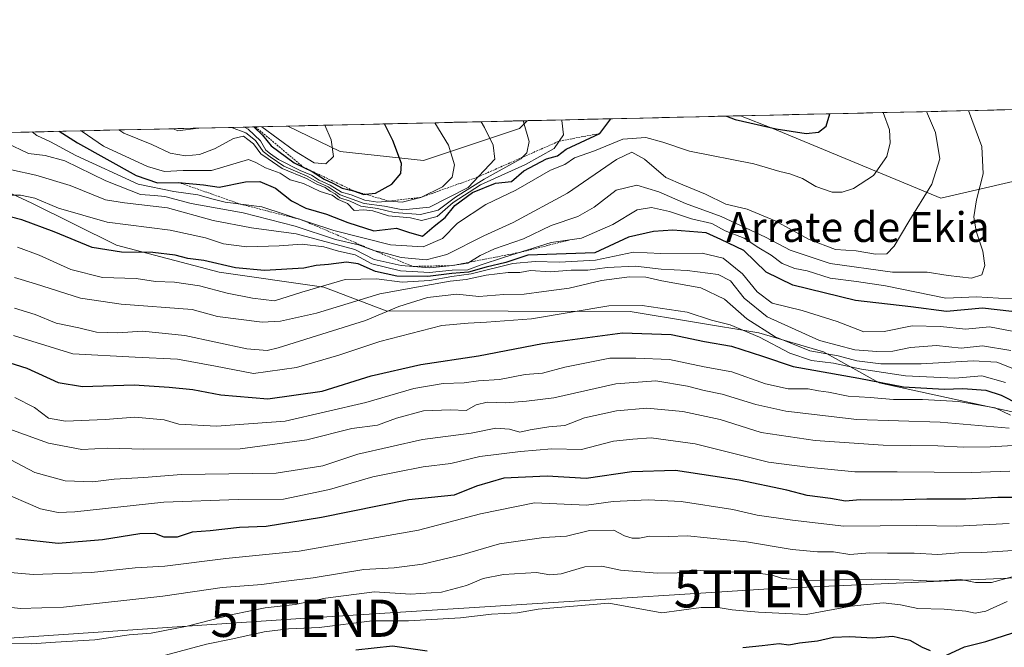
# Model space of a CAD drawing. Units: metres. Extents: x 654997 to 658457, y 4739429 to 4741820.
# Drawn here: x 656829 to 657093, y 4741646 to 4741814 of the extents above; entities that cross this region are included whole.
import ezdxf
from ezdxf.enums import TextEntityAlignment as Align

# ---------------------------------------------------------------- set-up
doc = ezdxf.new("R2010")
doc.units = ezdxf.units.M
doc.header["$MEASUREMENT"] = 0
doc.linetypes.add('TRAZOS', pattern=[0.75, 0.5, -0.25])
doc.layers.get('0').update_dxf_attribs({"lineweight": 5})
for name, color, linetype, lineweight in [('Arbolado forestal CxS', 92, 'Continuous', 0), ('Curva de nivel maestra', 36, 'Continuous', 30), ('Curva de nivel normal', 36, 'Continuous', 0), ('Entidad de ámbito territorial CxS', 92, 'Continuous', 0), ('Escarpado lineal', 39, 'TRAZOS', 0), ('Municipio CxS', 142, 'Continuous', 0), ('Roquedo CxS', 135, 'Continuous', 0), ('Tendido', 6, 'Continuous', 0), ('Texto cartográfico', 19, 'Continuous', 0), ('Torre de tendido puntual', 7, 'Continuous', 0)]:
    doc.layers.add(name, color=color, linetype=linetype, lineweight=lineweight)
doc.styles.add('Arial', font='txt', dxfattribs={"height": 0.2})

# ---------------------------------------------------------------- blocks, each defined once
blk = doc.blocks.new('*U150')
at = {"layer": 'Arbolado forestal CxS', "color": 92, "linetype": 'Continuous', "lineweight": 0}
for points in [[(657075.97, 4741766.09, 762.39), (657030.82, 4741784.78, 773.22), (657022.15, 4741788.23, 773.9), (657301.71, 4741794.59, 680.46), (657301.82, 4741791.47, 678.96), (657262.53, 4741789.44, 690.4), (657217.05, 4741782.06, 698.07), (657156.1, 4741781.1, 726.76), (657104.95, 4741772.87, 750.53), (657075.97, 4741766.09, 762.39)], [(656937.11, 4741776.26, 797.19), (656914.79, 4741778.62, 803.63), (656900.76, 4741785.46, 806.17), (656964.96, 4741786.92, 783.77), (656962.84, 4741784.83, 785.06), (656937.11, 4741776.26, 797.19)]]:
    blk.add_polyline3d(points, close=True, dxfattribs=at)
blk = doc.blocks.new('*U175')
at = {"layer": 'Arbolado forestal CxS', "color": 92, "linetype": 'Continuous', "lineweight": 0}
for points in [[(657022.15, 4741788.23, 773.9), (657030.82, 4741784.78, 773.22), (657075.97, 4741766.09, 762.39), (657104.95, 4741772.87, 750.53), (657156.1, 4741781.1, 726.76), (657217.05, 4741782.06, 698.07), (657262.53, 4741789.44, 690.4), (657301.82, 4741791.47, 678.96)], [(656900.76, 4741785.46, 806.17), (656914.79, 4741778.62, 803.63), (656937.11, 4741776.26, 797.19), (656962.84, 4741784.83, 785.06), (656964.96, 4741786.92, 783.77)]]:
    blk.add_polyline3d(points, dxfattribs=at)
blk = doc.blocks.new('*U184')
at = {"layer": 'Roquedo CxS', "color": 135, "linetype": 'Continuous', "lineweight": 0}
for points in [[(657022.15, 4741788.23, 773.9), (657030.82, 4741784.78, 773.22), (657075.97, 4741766.09, 762.39), (657104.95, 4741772.87, 750.53), (657156.1, 4741781.1, 726.76), (657217.05, 4741782.06, 698.07), (657262.53, 4741789.44, 690.4), (657301.82, 4741791.47, 678.96)], [(656900.76, 4741785.46, 806.17), (656914.79, 4741778.62, 803.63), (656937.11, 4741776.26, 797.19), (656962.84, 4741784.83, 785.06), (656964.96, 4741786.92, 783.77)]]:
    blk.add_polyline3d(points, dxfattribs=at)
blk = doc.blocks.new('*U190')
at = {"layer": 'Curva de nivel normal', "color": 36, "linetype": 'Continuous', "lineweight": 0}
blk.add_polyline3d([(656845.31, 4741784.2, 780), (656845.52, 4741783.98, 780), (656851.26, 4741780.06, 780), (656863.06, 4741774.66, 780), (656867.63, 4741773.29, 780), (656872.6, 4741773.53, 780), (656880.22, 4741773.52, 780), (656890.21, 4741776.51, 780), (656892.1, 4741775.68, 780), (656894.75, 4741774.29, 780), (656898.69, 4741772.8, 780), (656901.37, 4741771.02, 780), (656904.92, 4741770.09, 780), (656909.38, 4741767.95, 780), (656912.62, 4741766.9, 780), (656914.22, 4741765.79, 780), (656916.76, 4741764.65, 780), (656918.56, 4741762.79, 780), (656921.08, 4741762.95, 780), (656923.53, 4741762.69, 780), (656927.72, 4741761.37, 780), (656933.66, 4741760.81, 780), (656936.62, 4741760.17, 780), (656940.81, 4741761.18, 780), (656945.05, 4741764.98, 780), (656952.42, 4741769.7, 780), (656964.45, 4741775.18, 780), (656972.19, 4741779.46, 780), (656974.68, 4741783.1, 780), (656974.23, 4741786.99, 780), (656974.18, 4741787.13, 780)], dxfattribs=at)
blk = doc.blocks.new('*U193')
at = {"layer": 'Curva de nivel normal', "color": 36, "linetype": 'Continuous', "lineweight": 0}
blk.add_polyline3d([(656827.42, 4741736.62, 735), (656832.96, 4741734.93, 735), (656838.58, 4741732.58, 735), (656844.63, 4741731.28, 735), (656849.42, 4741730.2, 735), (656855.09, 4741729.98, 735), (656861.76, 4741730.39, 735), (656873.09, 4741729.26, 735), (656889.76, 4741725.69, 735), (656895.19, 4741725.2, 735), (656898.09, 4741725.95, 735), (656912.7, 4741730.52, 735), (656921.55, 4741733.26, 735), (656930.49, 4741737.06, 735), (656938.18, 4741739.49, 735), (656946.1, 4741740.33, 735), (656951.93, 4741739.76, 735), (656958.65, 4741740.31, 735), (656964.12, 4741740.32, 735), (656969.37, 4741741.05, 735), (656976.18, 4741741.99, 735), (656984.86, 4741744.03, 735), (656992.42, 4741745.04, 735), (656996.76, 4741744.9, 735), (657001.09, 4741743.98, 735), (657011.52, 4741742.1, 735), (657017.91, 4741739.01, 735), (657023.88, 4741733.75, 735), (657031.51, 4741728.93, 735), (657040.76, 4741725.12, 735), (657048.42, 4741723.77, 735), (657053.42, 4741722.5, 735), (657059.82, 4741721.7, 735), (657070.64, 4741721.64, 735), (657084.62, 4741722.51, 735), (657090.91, 4741722.13, 735), (657096.17, 4741720.03, 735)], dxfattribs=at)
blk = doc.blocks.new('*U194')
at = {"layer": 'Curva de nivel normal', "color": 36, "linetype": 'Continuous', "lineweight": 0}
blk.add_polyline3d([(656823.09, 4741687.6, 705), (656834.39, 4741682.71, 705), (656839.13, 4741681.72, 705), (656843.56, 4741681.98, 705), (656867.46, 4741684.51, 705), (656887.42, 4741685.22, 705), (656899.55, 4741685.34, 705), (656911.93, 4741687.95, 705), (656923.55, 4741691.34, 705), (656929.76, 4741692.6, 705), (656937.02, 4741694.04, 705), (656944.49, 4741694.95, 705), (656952.2, 4741696.81, 705), (656963.19, 4741698.09, 705), (656971.53, 4741698.89, 705), (656979.49, 4741698.68, 705), (656988.14, 4741700.92, 705), (656993.3, 4741701.48, 705), (656998.2, 4741701.82, 705), (657009.98, 4741700.23, 705), (657029.7, 4741695.28, 705), (657040.2, 4741693.93, 705), (657052.82, 4741692.7, 705), (657064.22, 4741692.67, 705), (657084.08, 4741692.52, 705), (657094.41, 4741692.85, 705)], dxfattribs=at)
blk = doc.blocks.new('*U198')
at = {"layer": 'Curva de nivel normal', "color": 36, "linetype": 'Continuous', "lineweight": 0}
blk.add_polyline3d([(657097.68, 4741739.23, 755), (657091.43, 4741739.28, 755), (657085.47, 4741739.63, 755), (657077.27, 4741739.32, 755), (657061.09, 4741742.62, 755), (657053.3, 4741743.8, 755), (657046.26, 4741744.65, 755), (657040.04, 4741746.6, 755), (657036.78, 4741747.27, 755), (657033.34, 4741748.62, 755), (657030.41, 4741750.82, 755), (657027.1, 4741752.82, 755), (657023.19, 4741755.35, 755), (657018.05, 4741757.39, 755), (657014.47, 4741759.36, 755), (657009.06, 4741760.62, 755), (657003.1, 4741762.55, 755), (656998.28, 4741763.64, 755), (656994.44, 4741763.02, 755), (656987.94, 4741759.06, 755), (656979.48, 4741755.37, 755), (656971.34, 4741754.2, 755), (656958.9, 4741750.33, 755), (656952.36, 4741748.1, 755), (656948.98, 4741746.91, 755), (656944.81, 4741746.78, 755), (656938.77, 4741746.18, 755), (656930.98, 4741746.6, 755), (656923.3, 4741748.47, 755), (656918.78, 4741750.88, 755), (656914.3, 4741751.94, 755), (656910.41, 4741753.06, 755), (656904.54, 4741753.79, 755), (656898.42, 4741753.31, 755), (656889.69, 4741753.04, 755), (656883.46, 4741753.85, 755), (656878.67, 4741755.47, 755), (656869.15, 4741757.52, 755), (656852.22, 4741759.64, 755), (656839.21, 4741763.45, 755), (656832.87, 4741766.12, 755), (656829, 4741766.94, 755), (656825.42, 4741766.91, 755)], dxfattribs=at)
blk = doc.blocks.new('*U205')
at = {"layer": 'Curva de nivel normal', "color": 36, "linetype": 'Continuous', "lineweight": 0}
blk.add_polyline3d([(656827.16, 4741729.23, 730), (656843.02, 4741724.32, 730), (656859.76, 4741723.41, 730), (656871.14, 4741722.88, 730), (656881.29, 4741721.06, 730), (656891.47, 4741719.06, 730), (656903.09, 4741720.69, 730), (656914.42, 4741723.97, 730), (656925.42, 4741727.68, 730), (656942.09, 4741731.93, 730), (656949.08, 4741732.54, 730), (656954.06, 4741732.81, 730), (656966.08, 4741733.75, 730), (656986.83, 4741737.25, 730), (656995.84, 4741737.29, 730), (657007.88, 4741735.54, 730), (657014.38, 4741733.38, 730), (657019.44, 4741732.11, 730), (657027.26, 4741728.82, 730), (657035.43, 4741724.54, 730), (657041.25, 4741722.55, 730), (657047.09, 4741721.85, 730), (657054.6, 4741720.25, 730), (657066.47, 4741718.48, 730), (657079.7, 4741717.82, 730), (657086.89, 4741718.41, 730), (657093.26, 4741716.64, 730)], dxfattribs=at)
blk = doc.blocks.new('*U207')
at = {"layer": 'Curva de nivel normal', "color": 36, "linetype": 'Continuous', "lineweight": 0}
blk.add_polyline3d([(657094.27, 4741678.82, 695), (657080.24, 4741678.13, 695), (657069.41, 4741678.3, 695), (657049.89, 4741678.12, 695), (657036.13, 4741679.68, 695), (657026.61, 4741681.04, 695), (657020.15, 4741682.53, 695), (657006.3, 4741684.69, 695), (656997.41, 4741685.12, 695), (656988.04, 4741684.72, 695), (656980.9, 4741683.73, 695), (656966.92, 4741684.36, 695), (656952.42, 4741681.4, 695), (656935.76, 4741677.02, 695), (656903.76, 4741671.42, 695), (656884.09, 4741669.46, 695), (656867.76, 4741667.33, 695), (656859.76, 4741666.89, 695), (656848.09, 4741665.62, 695), (656832.42, 4741665.13, 695), (656822.09, 4741666, 695)], dxfattribs=at)
blk = doc.blocks.new('*U213')
at = {"layer": 'Curva de nivel normal', "color": 36, "linetype": 'Continuous', "lineweight": 0}
blk.add_polyline3d([(656828.15, 4741752.96, 745), (656834, 4741750.81, 745), (656842.46, 4741747.02, 745), (656850.98, 4741744.86, 745), (656860, 4741744.6, 745), (656865.22, 4741743.8, 745), (656870.28, 4741743.59, 745), (656877.04, 4741742.6, 745), (656884.42, 4741740.65, 745), (656891.29, 4741739.33, 745), (656897.16, 4741738.58, 745), (656904.45, 4741740.92, 745), (656916.13, 4741744.3, 745), (656924.52, 4741744.46, 745), (656931.36, 4741743.6, 745), (656938.76, 4741744.04, 745), (656944.76, 4741745.12, 745), (656949.92, 4741745.79, 745), (656961.09, 4741748.6, 745), (656967.06, 4741749.1, 745), (656973.62, 4741748.94, 745), (656983.3, 4741749.52, 745), (656993.45, 4741751.66, 745), (657000.8, 4741751.3, 745), (657011.9, 4741751.38, 745), (657017.54, 4741750, 745), (657022.69, 4741745.84, 745), (657026.61, 4741740.99, 745), (657030.69, 4741737.91, 745), (657038.69, 4741735.99, 745), (657048.11, 4741732.99, 745), (657055.31, 4741730.28, 745), (657060.77, 4741730.32, 745), (657068.28, 4741731.84, 745), (657075.81, 4741731.7, 745), (657082.55, 4741730.96, 745), (657088.98, 4741731.6, 745), (657095.04, 4741730.45, 745)], dxfattribs=at)
blk = doc.blocks.new('*U214')
at = {"layer": 'Curva de nivel normal', "color": 36, "linetype": 'Continuous', "lineweight": 0}
blk.add_polyline3d([(656825.34, 4741646.64, 685), (656831.91, 4741646.47, 685), (656838.43, 4741646.99, 685), (656848.96, 4741647.58, 685), (656858.14, 4741648.94, 685), (656864.08, 4741649.34, 685), (656873.7, 4741651.25, 685), (656885.87, 4741654.42, 685), (656894.64, 4741656.17, 685), (656902.65, 4741657.08, 685), (656910.79, 4741658.79, 685), (656923.96, 4741660.46, 685), (656933.64, 4741659.86, 685), (656941.98, 4741660.39, 685), (656948.62, 4741662.14, 685), (656953.12, 4741664.03, 685), (656958.56, 4741665.15, 685), (656967.44, 4741665.64, 685), (656971.04, 4741665.07, 685), (656974.08, 4741665.34, 685), (656980.42, 4741667.16, 685), (656984.97, 4741667.34, 685), (656989.99, 4741666.3, 685), (656999.86, 4741665.47, 685), (657005.15, 4741665.56, 685), (657009.42, 4741666.34, 685), (657015.76, 4741665.87, 685), (657024.42, 4741665.78, 685), (657030.42, 4741665.07, 685), (657033.47, 4741664.03, 685), (657040.29, 4741663.52, 685), (657057.26, 4741663.86, 685), (657068.55, 4741663.62, 685), (657074.08, 4741663.3, 685), (657081.26, 4741663.79, 685), (657085.21, 4741662.98, 685), (657089.48, 4741663, 685), (657096.7, 4741664.9, 685)], dxfattribs=at)
blk = doc.blocks.new('*U220')
at = {"layer": 'Curva de nivel normal', "color": 36, "linetype": 'Continuous', "lineweight": 0}
blk.add_polyline3d([(656855.4, 4741784.43, 785), (656856.74, 4741783.54, 785), (656864.21, 4741780.54, 785), (656869.14, 4741778.19, 785), (656873.31, 4741777.46, 785), (656877.07, 4741777.81, 785), (656881.08, 4741779.38, 785), (656886.18, 4741782.14, 785), (656888.84, 4741782.73, 785), (656889.98, 4741781.88, 785), (656891.5, 4741780.72, 785), (656893.49, 4741778.05, 785), (656895.42, 4741776.64, 785), (656899.2, 4741774.12, 785), (656905.77, 4741771.44, 785), (656908.37, 4741769.95, 785), (656910.75, 4741768.97, 785), (656912.12, 4741768.01, 785), (656913.39, 4741767.28, 785), (656914.7, 4741766.25, 785), (656917.44, 4741765.33, 785), (656920.3, 4741763.95, 785), (656924.74, 4741763.33, 785), (656929.24, 4741762.29, 785), (656936.3, 4741761.71, 785), (656941.09, 4741762.93, 785), (656945.67, 4741766.35, 785), (656953.42, 4741771.19, 785), (656963.21, 4741776.71, 785), (656964.84, 4741778.28, 785), (656965.5, 4741781.33, 785), (656963.94, 4741786.65, 785), (656963.86, 4741786.9, 785)], dxfattribs=at)
blk = doc.blocks.new('*U227')
at = {"layer": 'Curva de nivel normal', "color": 36, "linetype": 'Continuous', "lineweight": 0}
blk.add_polyline3d([(656867.89, 4741643.47, 680), (656878.87, 4741646.39, 680), (656885.96, 4741647.85, 680), (656894.38, 4741649.72, 680), (656900.92, 4741650.55, 680), (656909.1, 4741650.91, 680), (656923.31, 4741652.67, 680), (656933.14, 4741652.73, 680), (656947.09, 4741653.46, 680), (656955.35, 4741654.48, 680), (656962.31, 4741654.83, 680), (656967.89, 4741655.78, 680), (656986.81, 4741657.44, 680), (657001.09, 4741654.79, 680), (657011.61, 4741656.23, 680), (657016.22, 4741656.22, 680), (657019.98, 4741655.63, 680), (657027, 4741655, 680), (657039.77, 4741654.36, 680), (657051.85, 4741656.63, 680), (657060.42, 4741657.48, 680), (657065.09, 4741656.96, 680), (657069.76, 4741655.97, 680), (657076.81, 4741655.86, 680), (657082.65, 4741655.32, 680), (657085.15, 4741654.74, 680), (657088.01, 4741655.31, 680), (657093.74, 4741657.91, 680)], dxfattribs=at)
blk = doc.blocks.new('*U233')
at = {"layer": 'Curva de nivel normal', "color": 36, "linetype": 'Continuous', "lineweight": 0}
blk.add_polyline3d([(657099.56, 4741671.84, 690), (657086.96, 4741671.03, 690), (657080.76, 4741670.94, 690), (657075.1, 4741670.53, 690), (657068.77, 4741670.87, 690), (657061.63, 4741670.85, 690), (657056.9, 4741670.96, 690), (657051.47, 4741670.48, 690), (657047.09, 4741671.18, 690), (657042.83, 4741671.16, 690), (657036.06, 4741671.83, 690), (657023.83, 4741673.88, 690), (657007.97, 4741675.52, 690), (657002.89, 4741675.32, 690), (656997.76, 4741675.38, 690), (656995.09, 4741674.88, 690), (656993.09, 4741674.84, 690), (656991.09, 4741675.54, 690), (656988.15, 4741677.04, 690), (656981.65, 4741676.94, 690), (656975.48, 4741675.42, 690), (656969.42, 4741675.04, 690), (656957.56, 4741673.36, 690), (656947.42, 4741670.44, 690), (656936.84, 4741667.89, 690), (656929.25, 4741666.95, 690), (656921.16, 4741666.48, 690), (656907.56, 4741664.2, 690), (656899.54, 4741663.21, 690), (656893.76, 4741662.4, 690), (656883.09, 4741661.62, 690), (656867.2, 4741659.34, 690), (656840.54, 4741656.32, 690), (656828.87, 4741655.97, 690), (656821.35, 4741656.88, 690)], dxfattribs=at)
blk = doc.blocks.new('*U234')
at = {"layer": 'Curva de nivel normal', "color": 36, "linetype": 'Continuous', "lineweight": 0}
blk.add_polyline3d([(656826.54, 4741773.76, 760), (656833.12, 4741772.34, 760), (656842.3, 4741769.52, 760), (656851.79, 4741765.69, 760), (656856.94, 4741764.88, 760), (656868.42, 4741763.51, 760), (656880.73, 4741760.17, 760), (656890.96, 4741758.18, 760), (656902.98, 4741756.56, 760), (656918.68, 4741752.39, 760), (656923.86, 4741749.7, 760), (656931.17, 4741748.06, 760), (656938.84, 4741747.44, 760), (656944.78, 4741748.02, 760), (656948.98, 4741748.66, 760), (656952.3, 4741750.74, 760), (656956.2, 4741752.53, 760), (656963.98, 4741755.22, 760), (656971.42, 4741758.76, 760), (656978.51, 4741761.22, 760), (656982.89, 4741763.72, 760), (656988.81, 4741768.26, 760), (656994.38, 4741769.63, 760), (657000.31, 4741767.78, 760), (657007.42, 4741764.65, 760), (657016.99, 4741761.2, 760), (657028.87, 4741755.7, 760), (657035.5, 4741752.13, 760), (657046.22, 4741748.55, 760), (657062.92, 4741746.24, 760), (657072.22, 4741746.22, 760), (657077.9, 4741745.34, 760), (657084.14, 4741744.61, 760), (657086.91, 4741745.57, 760), (657087.77, 4741748.05, 760), (657087.21, 4741751.9, 760), (657085.42, 4741757.26, 760), (657084.79, 4741761.12, 760), (657085.5, 4741765.65, 760), (657087.3, 4741772.65, 760), (657086.92, 4741779.98, 760), (657083.31, 4741789.62, 760)], dxfattribs=at)
blk = doc.blocks.new('*U236')
at = {"layer": 'Curva de nivel normal', "color": 36, "linetype": 'Continuous', "lineweight": 0}
blk.add_polyline3d([(656827.52, 4741712.62, 720), (656832.72, 4741709.92, 720), (656836.54, 4741707.1, 720), (656841.04, 4741706.24, 720), (656851.76, 4741706.74, 720), (656859.7, 4741707.38, 720), (656867.57, 4741706.59, 720), (656871.52, 4741705.48, 720), (656881.59, 4741704.89, 720), (656900.01, 4741706.23, 720), (656921.65, 4741711.29, 720), (656934.49, 4741715.02, 720), (656942.4, 4741716.36, 720), (656948.01, 4741716.57, 720), (656951.88, 4741717.11, 720), (656957.5, 4741717.45, 720), (656964.43, 4741718.82, 720), (656969.09, 4741719.12, 720), (656975.09, 4741720.78, 720), (656987.09, 4741723.18, 720), (656994.1, 4741723.2, 720), (657003.09, 4741722.82, 720), (657012.42, 4741720.89, 720), (657019.88, 4741719.52, 720), (657028.88, 4741716.31, 720), (657035, 4741714.93, 720), (657040.37, 4741714.96, 720), (657043.09, 4741714.4, 720), (657045.76, 4741714.07, 720), (657051.06, 4741713.02, 720), (657056.98, 4741712.64, 720), (657063.27, 4741712.08, 720), (657071.04, 4741712.07, 720), (657080.65, 4741711.54, 720), (657090.54, 4741709.85, 720), (657094.64, 4741707.85, 720)], dxfattribs=at)
blk = doc.blocks.new('*U237')
at = {"layer": 'Curva de nivel normal', "color": 36, "linetype": 'Continuous', "lineweight": 0}
blk.add_polyline3d([(656825.12, 4741781.01, 765), (656831.12, 4741778.14, 765), (656835.63, 4741777.61, 765), (656840.9, 4741776.12, 765), (656851.9, 4741770.79, 765), (656861.18, 4741767.08, 765), (656864.97, 4741766.88, 765), (656867.76, 4741766.54, 765), (656874.76, 4741764.69, 765), (656888.76, 4741762.19, 765), (656902.66, 4741758.65, 765), (656913.53, 4741755.05, 765), (656919.7, 4741753.6, 765), (656923.77, 4741752.08, 765), (656927.22, 4741751.26, 765), (656931.09, 4741750.21, 765), (656937.84, 4741749.57, 765), (656943.35, 4741750.97, 765), (656953.32, 4741756.02, 765), (656961.2, 4741759.55, 765), (656975.76, 4741767.43, 765), (656988.88, 4741776.5, 765), (656993, 4741778.45, 765), (656996.4, 4741776.63, 765), (657002.12, 4741771.67, 765), (657006.71, 4741769.66, 765), (657012.78, 4741767.24, 765), (657018.24, 4741764.53, 765), (657024, 4741763.16, 765), (657031.52, 4741760.07, 765), (657040.58, 4741755.02, 765), (657047.71, 4741752.38, 765), (657053.22, 4741751.97, 765), (657058.41, 4741751.1, 765), (657061.42, 4741751.2, 765), (657063.42, 4741753.28, 765), (657067.3, 4741759.89, 765), (657073.55, 4741769.84, 765), (657075.68, 4741776.64, 765), (657074.46, 4741783.76, 765), (657072.11, 4741789.36, 765)], dxfattribs=at)
blk = doc.blocks.new('*U238')
at = {"layer": 'Curva de nivel normal', "color": 36, "linetype": 'Continuous', "lineweight": 0}
for points in [[(656885.65, 4741785.12, 790), (656889.46, 4741783.68, 790), (656892.01, 4741781.57, 790), (656894.1, 4741778.65, 790), (656895.96, 4741777.18, 790), (656899.66, 4741774.69, 790), (656905.94, 4741772.06, 790), (656908.76, 4741770.46, 790), (656911.58, 4741769.13, 790), (656914.78, 4741767, 790), (656918, 4741765.89, 790), (656921.25, 4741764.67, 790), (656926.63, 4741763.97, 790), (656931.62, 4741763.03, 790), (656938.72, 4741763.69, 790), (656949.1, 4741768.98, 790), (656956.25, 4741776.6, 790), (656955.83, 4741780.39, 790), (656953.53, 4741785.09, 790), (656952.58, 4741786.64, 790)], [(656870.08, 4741784.76, 790), (656871.22, 4741784.22, 790), (656876.68, 4741784.91, 790)]]:
    blk.add_polyline3d(points, dxfattribs=at)
blk = doc.blocks.new('*U254')
at = {"layer": 'Curva de nivel normal', "color": 36, "linetype": 'Continuous', "lineweight": 0}
blk.add_polyline3d([(656832.15, 4741783.9, 770), (656833.42, 4741782.98, 770), (656837.04, 4741781.23, 770), (656843.88, 4741777.56, 770), (656860.56, 4741769.85, 770), (656870.17, 4741767.9, 770), (656876.61, 4741766.99, 770), (656880.71, 4741765.88, 770), (656883.9, 4741765.05, 770), (656893.74, 4741763.84, 770), (656913.09, 4741757.46, 770), (656928.3, 4741753.62, 770), (656937.05, 4741753.03, 770), (656942.26, 4741755.26, 770), (656946.24, 4741759.39, 770), (656953.84, 4741764.39, 770), (656961.89, 4741768.23, 770), (656971.22, 4741773.66, 770), (656975.04, 4741775.13, 770), (656977.65, 4741776.94, 770), (656983, 4741778.87, 770), (656990.65, 4741781.92, 770), (656996.82, 4741782.39, 770), (657001.34, 4741781.16, 770), (657008.48, 4741778.71, 770), (657025.75, 4741775.38, 770), (657032.72, 4741773.3, 770), (657035.39, 4741772.69, 770), (657038.83, 4741771.36, 770), (657042.41, 4741769.24, 770), (657046.74, 4741767.71, 770), (657049.5, 4741767.73, 770), (657052.5, 4741768.69, 770), (657057.86, 4741772.23, 770), (657061.42, 4741777.3, 770), (657062.38, 4741780.96, 770), (657062.12, 4741784.49, 770), (657060.48, 4741789.1, 770)], dxfattribs=at)
blk = doc.blocks.new('*U256')
at = {"layer": 'Curva de nivel maestra', "color": 36, "linetype": 'Continuous', "lineweight": 30}
blk.add_polyline3d([(657095.01, 4741735.69, 750), (657087.09, 4741736.64, 750), (657077.42, 4741735.68, 750), (657067.88, 4741736.95, 750), (657053.05, 4741738.65, 750), (657036.21, 4741742.77, 750), (657029.08, 4741746.3, 750), (657023.08, 4741752.1, 750), (657016.92, 4741755.04, 750), (657012.96, 4741756.83, 750), (657004, 4741757.55, 750), (656998.85, 4741757.2, 750), (656992.11, 4741755.64, 750), (656983.09, 4741751.48, 750), (656965.09, 4741750.87, 750), (656959.22, 4741748.88, 750), (656953.95, 4741747.61, 750), (656949.22, 4741746.3, 750), (656944.72, 4741745.89, 750), (656938.31, 4741745.06, 750), (656929.99, 4741745.22, 750), (656924.26, 4741746.48, 750), (656919.6, 4741748.48, 750), (656916.5, 4741748.92, 750), (656911.66, 4741748.32, 750), (656908.29, 4741748.08, 750), (656905.01, 4741747.38, 750), (656894.49, 4741746.71, 750), (656886.71, 4741747.42, 750), (656878.22, 4741749.42, 750), (656873.9, 4741749.96, 750), (656870.47, 4741750.82, 750), (656864.5, 4741751.57, 750), (656856.12, 4741751.66, 750), (656848.27, 4741752.88, 750), (656838.06, 4741757.13, 750), (656829.33, 4741760.3, 750), (656823.02, 4741761.9, 750)], dxfattribs=at)
blk = doc.blocks.new('*U258')
at = {"layer": 'Curva de nivel maestra', "color": 36, "linetype": 'Continuous', "lineweight": 30}
for points in [[(656839.39, 4741784.07, 775), (656844.3, 4741780.94, 775), (656860.05, 4741772.24, 775), (656865.76, 4741770.24, 775), (656871.42, 4741770.35, 775), (656878.09, 4741769.67, 775), (656882.34, 4741769.04, 775), (656889.4, 4741770.51, 775), (656893.25, 4741770.56, 775), (656897.42, 4741768.83, 775), (656901.72, 4741765.43, 775), (656905.57, 4741763.4, 775), (656911.12, 4741761.83, 775), (656916.8, 4741759.55, 775), (656923.83, 4741757.38, 775), (656929.87, 4741758.09, 775), (656933.33, 4741756.89, 775), (656936.89, 4741755.96, 775), (656939.99, 4741758.58, 775), (656942.9, 4741760.9, 775), (656945.56, 4741764.12, 775), (656950.28, 4741767.68, 775), (656956.4, 4741770.12, 775), (656960.72, 4741770.63, 775), (656964.09, 4741773.48, 775), (656970.09, 4741776.72, 775), (656973.09, 4741777.47, 775), (656975.42, 4741779.32, 775), (656984.42, 4741783.48, 775), (656987.36, 4741787.43, 775)], [(657018.46, 4741788.14, 775), (657020.76, 4741787.22, 775), (657031.76, 4741784.71, 775), (657039.76, 4741783.52, 775), (657043.11, 4741783.84, 775), (657045.13, 4741785.44, 775), (657046.14, 4741788.77, 775)]]:
    blk.add_polyline3d(points, dxfattribs=at)
blk = doc.blocks.new('*U268')
at = {"layer": 'Curva de nivel maestra', "color": 36, "linetype": 'Continuous', "lineweight": 30}
blk.add_polyline3d([(656821.26, 4741723.47, 725), (656830.72, 4741720.46, 725), (656839.12, 4741716.68, 725), (656845.6, 4741715.59, 725), (656859.46, 4741716.02, 725), (656868.9, 4741715.37, 725), (656875.26, 4741714.81, 725), (656882.72, 4741713.37, 725), (656895.35, 4741712.25, 725), (656909.92, 4741714.3, 725), (656923.09, 4741718.47, 725), (656936.38, 4741721.51, 725), (656951.92, 4741723.85, 725), (656969.09, 4741727.09, 725), (656990.54, 4741729.98, 725), (657003.56, 4741729.49, 725), (657012.54, 4741727.7, 725), (657019.76, 4741726.37, 725), (657028.11, 4741723.7, 725), (657036.29, 4741720.94, 725), (657053.93, 4741717.82, 725), (657065.87, 4741715.48, 725), (657076.79, 4741714.85, 725), (657081.84, 4741715.01, 725), (657088.03, 4741714.59, 725), (657092.15, 4741713.28, 725), (657096.87, 4741710.88, 725)], dxfattribs=at)
blk = doc.blocks.new('*U275')
at = {"layer": 'Curva de nivel maestra', "color": 36, "linetype": 'Continuous', "lineweight": 30}
blk.add_polyline3d([(657098.73, 4741685.79, 700), (657091.26, 4741685.83, 700), (657082.64, 4741685.36, 700), (657072.14, 4741685.36, 700), (657062.78, 4741685.08, 700), (657054.31, 4741685.18, 700), (657050.38, 4741684.78, 700), (657046.33, 4741685.51, 700), (657040.09, 4741686.33, 700), (657034.58, 4741687.77, 700), (657021.81, 4741690.48, 700), (657004.78, 4741693.02, 700), (656993, 4741692.65, 700), (656980.81, 4741690.88, 700), (656970.32, 4741691.53, 700), (656958.65, 4741691.02, 700), (656951.34, 4741688.83, 700), (656945.31, 4741686.43, 700), (656933.22, 4741685.16, 700), (656909.76, 4741680.45, 700), (656894.93, 4741678.04, 700), (656887.78, 4741677.74, 700), (656879.93, 4741676.87, 700), (656875.05, 4741676.45, 700), (656870.99, 4741675.14, 700), (656867.57, 4741675.17, 700), (656865.03, 4741676.13, 700), (656861.01, 4741676.01, 700), (656850.99, 4741674.4, 700), (656839.09, 4741673.48, 700), (656827.76, 4741674.69, 700)], dxfattribs=at)
blk = doc.blocks.new('5TTEND')
blk.add_text('5TTEND', height=10).set_placement((0, 0), align=Align.MIDDLE_CENTER)

msp = doc.modelspace()

# ---------------------------------------------------------------- linework, layer by layer
at = {"layer": 'Arbolado forestal CxS', "color": 92, "linetype": 'Continuous', "lineweight": 0}
for points in [[(657301.71, 4741794.59, 680.46), (657022.15, 4741788.23, 773.9)], [(656964.96, 4741786.92, 783.77), (656900.76, 4741785.46, 806.17)], [(656793.15, 4741783.01, 760.1), (656793.22, 4741782.97, 760.06), (656793.95, 4741782.46, 759.62), (656832.07, 4741764.79, 752.11), (656854.72, 4741753.54, 749.11), (656882.3, 4741746.29, 746.63), (656910.4, 4741742.23, 741.3), (656927.15, 4741735.85, 732.44), (656992.59, 4741735.7, 726.07), (657027.1, 4741729.98, 729.24), (657044.44, 4741724.89, 729.78), (657059.35, 4741716.54, 721.07), (657114.42, 4741704.57, 713.47), (657154.55, 4741701.59, 711.08), (657197.23, 4741715.86, 710.23), (657231.12, 4741727.27, 706.45), (657280.77, 4741739.87, 676.05)], [(656793.95, 4741782.46, 759.62), (656832.07, 4741764.79, 752.11), (656854.72, 4741753.54, 749.11), (656882.3, 4741746.29, 746.63), (656910.4, 4741742.23, 741.3), (656927.15, 4741735.85, 732.44), (656992.59, 4741735.7, 726.07), (657027.1, 4741729.98, 729.24), (657044.44, 4741724.89, 729.78), (657059.35, 4741716.54, 721.07), (657114.42, 4741704.57, 713.47)]]:
    msp.add_polyline3d(points, dxfattribs=at)
at = {"layer": 'Curva de nivel maestra', "color": 36, "linetype": 'Continuous', "lineweight": 30}
for points in [[(656891.62, 4741785.25, 800), (656893.89, 4741783.04, 800), (656896.26, 4741780.17, 800), (656902.46, 4741775.65, 800), (656904.87, 4741774.46, 800), (656907.28, 4741773.27, 800), (656910.45, 4741771.26, 800), (656913, 4741770.08, 800), (656915.32, 4741768.81, 800), (656918.32, 4741768.12, 800), (656921.1, 4741767.12, 800), (656921.58, 4741767.17, 800), (656924.23, 4741767.43, 800), (656928.6, 4741769.85, 800), (656931.03, 4741772.78, 800), (656931.21, 4741775.47, 800), (656928.91, 4741781.6, 800), (656926.67, 4741786.05, 800)], [(657077.48, 4741643.43, 675), (657082.28, 4741645.74, 675), (657087.98, 4741647.11, 675), (657097.76, 4741650.23, 675)], [(657022.77, 4741645.53, 675), (657028.02, 4741646.05, 675), (657032.57, 4741646.63, 675), (657035.14, 4741646.21, 675), (657037.97, 4741646.81, 675), (657042.81, 4741647.34, 675), (657047.09, 4741648.28, 675), (657051.55, 4741648.44, 675), (657057.6, 4741648.08, 675), (657063.01, 4741648.54, 675), (657067.61, 4741647.54, 675), (657070.9, 4741645.66, 675), (657073.08, 4741644.74, 675)], [(656919, 4741644.86, 675), (656928.81, 4741645.94, 675), (656938.15, 4741644.66, 675)]]:
    msp.add_polyline3d(points, dxfattribs=at)
at = {"layer": 'Curva de nivel normal', "color": 36, "linetype": 'Continuous', "lineweight": 0}
for points in [[(656940.15, 4741786.36, 795), (656943.8, 4741780.31, 795), (656945.45, 4741775.08, 795), (656944.85, 4741771.8, 795), (656942.25, 4741769.18, 795), (656936.4, 4741766.32, 795), (656931.36, 4741765.08, 795), (656927.82, 4741765.34, 795), (656924.84, 4741765.06, 795), (656921.37, 4741765.59, 795), (656917.75, 4741766.98, 795), (656915.15, 4741767.7, 795), (656912.05, 4741769.61, 795), (656909.16, 4741770.98, 795), (656907.05, 4741772.32, 795), (656904.02, 4741773.51, 795), (656898.26, 4741776.48, 795), (656896.12, 4741778.01, 795), (656894.82, 4741779.04, 795), (656893.41, 4741781.52, 795), (656890.12, 4741784.61, 795), (656889.09, 4741785.2, 795)], [(656893.73, 4741785.3, 805), (656902.51, 4741778.85, 805), (656907.78, 4741775.62, 805), (656910.91, 4741775.34, 805), (656913, 4741777.27, 805), (656912.33, 4741781.82, 805), (656910.65, 4741785.69, 805)], [(656827.4, 4741744.85, 740), (656833.02, 4741743.15, 740), (656845.14, 4741739.31, 740), (656856.02, 4741737.7, 740), (656875.09, 4741736.2, 740), (656881.88, 4741734.35, 740), (656893.83, 4741732.88, 740), (656898.77, 4741733.12, 740), (656908.42, 4741735.27, 740), (656925.42, 4741740.48, 740), (656936.76, 4741742.54, 740), (656944.26, 4741743.82, 740), (656948.56, 4741744.31, 740), (656953.95, 4741745.5, 740), (656959.82, 4741746.2, 740), (656963.01, 4741746.16, 740), (656965.8, 4741746.67, 740), (656971.1, 4741746.31, 740), (656976.76, 4741746.8, 740), (656981.19, 4741746.82, 740), (656986.37, 4741747.52, 740), (656993.98, 4741747.87, 740), (657000.85, 4741747.07, 740), (657007.83, 4741746.69, 740), (657016.16, 4741745.66, 740), (657019.53, 4741743.91, 740), (657023.12, 4741739.26, 740), (657029.36, 4741734.24, 740), (657043.4, 4741727.96, 740), (657052.88, 4741725.44, 740), (657058.74, 4741724.95, 740), (657063.08, 4741725.08, 740), (657067.75, 4741726.03, 740), (657074.81, 4741726.55, 740), (657081.35, 4741725.9, 740), (657087.08, 4741726.52, 740), (657094.74, 4741725.21, 740)], [(656820.28, 4741706.16, 715), (656836.54, 4741700.34, 715), (656845.42, 4741698.66, 715), (656852.42, 4741699.07, 715), (656862.09, 4741698.72, 715), (656887.94, 4741698.85, 715), (656905.81, 4741701.22, 715), (656917.94, 4741704.32, 715), (656924.78, 4741705.22, 715), (656929.85, 4741707.11, 715), (656937.11, 4741709.02, 715), (656944.36, 4741709.32, 715), (656948.53, 4741709.13, 715), (656951.27, 4741710.68, 715), (656954.19, 4741711.38, 715), (656959.19, 4741711.2, 715), (656964.76, 4741711.63, 715), (656972.09, 4741712.57, 715), (656988.76, 4741716.26, 715), (656999.42, 4741717.09, 715), (657007.97, 4741715.7, 715), (657012.47, 4741714.47, 715), (657017.29, 4741713.52, 715), (657026.29, 4741710.79, 715), (657034.34, 4741708.98, 715), (657053.35, 4741706.76, 715), (657075.78, 4741706.04, 715), (657094.23, 4741704.36, 715)], [(656826.42, 4741695.9, 710), (656832.82, 4741692.52, 710), (656840.98, 4741690.22, 710), (656848.42, 4741689.98, 710), (656854.09, 4741690.67, 710), (656862.09, 4741691.15, 710), (656872.24, 4741691.93, 710), (656897.56, 4741692.32, 710), (656910.1, 4741694.32, 710), (656919.5, 4741697.4, 710), (656936.84, 4741701.38, 710), (656949.91, 4741703.05, 710), (656956.5, 4741704.37, 710), (656960.23, 4741704.11, 710), (656962.97, 4741703.32, 710), (656965.76, 4741703.97, 710), (656970.76, 4741704.78, 710), (656975.07, 4741705.14, 710), (656980.35, 4741707.17, 710), (656988.9, 4741709.07, 710), (656997.09, 4741709.78, 710), (657006.68, 4741708.89, 710), (657016.68, 4741706.71, 710), (657027.76, 4741703.2, 710), (657042.17, 4741701.13, 710), (657060.44, 4741699.86, 710), (657075.14, 4741699.66, 710), (657081.98, 4741699.34, 710), (657089.16, 4741699.39, 710), (657096.98, 4741699.87, 710)]]:
    msp.add_polyline3d(points, dxfattribs=at)
at = {"layer": 'Entidad de ámbito territorial CxS', "color": 92, "linetype": 'Continuous', "lineweight": 0}
msp.add_polyline3d([(656826.31, 4741783.77, 766.83), (656831.3, 4741783.88, 769.54), (656836.29, 4741784, 771.77), (656841.29, 4741784.11, 776.55), (656846.28, 4741784.22, 780.5), (656851.27, 4741784.34, 783.21), (656856.27, 4741784.45, 785.28), (656861.26, 4741784.56, 786.72), (656866.26, 4741784.68, 788.45), (656871.25, 4741784.79, 790.9), (656876.24, 4741784.9, 790.48), (656881.24, 4741785.02, 788.95), (656886.23, 4741785.13, 789.67), (656891.22, 4741785.25, 795.05), (656896.22, 4741785.36, 804.96), (656901.21, 4741785.47, 807.02), (656906.21, 4741785.59, 805.94), (656911.2, 4741785.7, 804.76), (656916.19, 4741785.81, 803.12), (656921.19, 4741785.93, 801.69), (656926.18, 4741786.04, 799.99), (656931.18, 4741786.15, 798.33), (656936.17, 4741786.27, 796.41), (656941.16, 4741786.38, 794.28), (656946.16, 4741786.5, 792.58), (656951.15, 4741786.61, 790.69), (656956.14, 4741786.72, 788.31), (656961.14, 4741786.84, 785.96), (656966.13, 4741786.95, 783.81), (656971.13, 4741787.06, 781.16), (656976.12, 4741787.18, 778.78), (656981.11, 4741787.29, 776.63), (656986.11, 4741787.4, 774.96), (656991.1, 4741787.52, 773.08), (656996.1, 4741787.63, 772.53), (657001.09, 4741787.75, 772.51), (657006.08, 4741787.86, 772.98), (657011.08, 4741787.97, 773.5), (657016.07, 4741788.09, 774.12), (657021.06, 4741788.2, 775.36), (657026.06, 4741788.31, 776.36), (657031.05, 4741788.43, 776.53), (657036.05, 4741788.54, 776.57), (657041.04, 4741788.66, 776.21), (657046.03, 4741788.77, 775), (657051.03, 4741788.88, 773.54), (657056.02, 4741789, 771.71), (657061.01, 4741789.11, 770.02), (657066.01, 4741789.22, 767.57), (657071, 4741789.34, 765.26), (657076, 4741789.45, 763.23), (657080.99, 4741789.56, 761), (657085.98, 4741789.68, 758.9), (657090.98, 4741789.79, 756.41), (657095.97, 4741789.91, 754.15)], dxfattribs=at)
at = {"layer": 'Escarpado lineal', "color": 39, "linetype": 'TRAZOS', "lineweight": 0}
for points in [[(656892.03, 4741785.26, 801.31), (656904.87, 4741774.46, 798.84), (656918.32, 4741768.12, 801.65), (656927.82, 4741765.34, 793.56), (656936.4, 4741766.32, 795.31), (656951.57, 4741771.74, 788.2), (656973.55, 4741781.45, 779.5), (656984.42, 4741783.48, 774.81)], [(656871.42, 4741770.35, 773.45), (656887.94, 4741764.55, 767.23), (656904.32, 4741760.35, 770.14), (656923.77, 4741752.08, 764.45), (656934.35, 4741747.8, 759.32), (656944.78, 4741748.02, 759.51), (656962.79, 4741751.54, 752.97), (656976.49, 4741754.94, 754.37)]]:
    msp.add_polyline3d(points, dxfattribs=at)
at = {"layer": 'Municipio CxS', "color": 142, "linetype": 'Continuous', "lineweight": 0}
msp.add_polyline3d([(656825.39, 4741783.75, 766.41), (656830.38, 4741783.86, 769.04), (656835.38, 4741783.97, 771.36), (656840.37, 4741784.09, 775.66), (656845.37, 4741784.2, 779.79), (656850.36, 4741784.32, 782.72), (656855.36, 4741784.43, 784.91), (656860.35, 4741784.54, 786.47), (656865.35, 4741784.66, 788.13), (656870.34, 4741784.77, 790.45), (656875.34, 4741784.88, 790.58), (656880.33, 4741785, 789.23), (656885.33, 4741785.11, 789.48), (656890.32, 4741785.22, 794.02), (656895.32, 4741785.34, 803.17), (656900.31, 4741785.45, 806.75), (656905.31, 4741785.57, 806.17), (656910.3, 4741785.68, 804.97), (656915.3, 4741785.79, 803.42), (656920.29, 4741785.91, 801.95), (656925.29, 4741786.02, 800.3), (656930.28, 4741786.13, 798.63), (656935.28, 4741786.25, 796.75), (656940.27, 4741786.36, 794.66), (656945.27, 4741786.48, 792.88), (656950.26, 4741786.59, 791.03), (656955.26, 4741786.7, 788.74), (656960.25, 4741786.82, 786.38), (656965.25, 4741786.93, 784.19), (656970.24, 4741787.04, 781.64), (656975.24, 4741787.16, 779.2), (656980.23, 4741787.27, 777), (656985.22, 4741787.38, 775.25), (656990.22, 4741787.5, 773.41), (656995.21, 4741787.61, 772.61), (657000.21, 4741787.73, 772.51), (657005.2, 4741787.84, 772.89), (657010.2, 4741787.95, 773.41), (657015.19, 4741788.07, 774.01), (657020.19, 4741788.18, 775.13), (657025.18, 4741788.29, 776.19), (657030.18, 4741788.41, 776.52), (657035.17, 4741788.52, 776.57), (657040.17, 4741788.64, 776.28), (657045.16, 4741788.75, 775.22), (657050.16, 4741788.86, 773.8), (657055.15, 4741788.98, 772.04), (657060.15, 4741789.09, 770.31), (657065.14, 4741789.2, 768.01), (657070.14, 4741789.32, 765.66), (657075.13, 4741789.43, 763.58), (657080.13, 4741789.54, 761.39), (657085.12, 4741789.66, 759.26), (657090.12, 4741789.77, 756.85), (657095.11, 4741789.89, 754.53)], dxfattribs=at)
at = {"layer": 'Roquedo CxS', "color": 135, "linetype": 'Continuous', "lineweight": 0}
for points in [[(656793.15, 4741783.01, 760.1), (656900.76, 4741785.46, 806.17), (656914.79, 4741778.62, 803.63), (656937.11, 4741776.26, 797.19), (656962.84, 4741784.83, 785.06), (656964.96, 4741786.92, 783.77), (657022.15, 4741788.23, 773.9), (657030.82, 4741784.78, 773.22), (657075.97, 4741766.09, 762.39), (657104.95, 4741772.87, 750.53)], [(657022.15, 4741788.23, 773.9), (656964.96, 4741786.92, 783.77)], [(656900.76, 4741785.46, 806.17), (656793.15, 4741783.01, 760.1)], [(656793.15, 4741783.01, 760.1), (656793.22, 4741782.97, 760.06), (656793.95, 4741782.46, 759.62), (656832.07, 4741764.79, 752.11), (656854.72, 4741753.54, 749.11), (656882.3, 4741746.29, 746.63), (656910.4, 4741742.23, 741.3), (656927.15, 4741735.85, 732.44), (656992.59, 4741735.7, 726.07), (657027.1, 4741729.98, 729.24), (657044.44, 4741724.89, 729.78), (657059.35, 4741716.54, 721.07), (657114.42, 4741704.57, 713.47), (657154.55, 4741701.59, 711.08), (657197.23, 4741715.86, 710.23), (657231.12, 4741727.27, 706.45), (657280.77, 4741739.87, 676.05)], [(657114.42, 4741704.57, 713.47), (657059.35, 4741716.54, 721.07), (657044.44, 4741724.89, 729.78), (657027.1, 4741729.98, 729.24), (656992.59, 4741735.7, 726.07), (656927.15, 4741735.85, 732.44), (656910.4, 4741742.23, 741.3), (656882.3, 4741746.29, 746.63), (656854.72, 4741753.54, 749.11), (656832.07, 4741764.79, 752.11), (656793.95, 4741782.46, 759.62)]]:
    msp.add_polyline3d(points, dxfattribs=at)
at = {"layer": 'Tendido', "color": 6, "linetype": 'Continuous', "lineweight": 0}
msp.add_polyline3d([(658155.84, 4741814.03, 691.85), (658146.57, 4741808.49, 691.77), (658082.6, 4741771.55, 688.6), (657994.98, 4741720.58, 686.57), (657865.39, 4741712.62, 684.85), (657724.14, 4741703.95, 682.27), (657530.73, 4741691.28, 679.58), (657420.06, 4741685.41, 692.16), (657308.96, 4741678.73, 710.38), (657162.26, 4741667.18, 681.27), (657029.87, 4741661.28, 683.36), (656905.54, 4741653.38, 682.04), (656800.62, 4741646.35, 686.15), (656648.01, 4741608.61, 666.53), (656494.73, 4741570.77, 664.71), (656361.76, 4741537.47, 666.22), (656227.55, 4741503.9, 668.82), (656076.3, 4741464.17, 660.19), (655900.21, 4741420.26, 673.46), (655867.3, 4741411.27, 672.86)], dxfattribs=at)

# ---------------------------------------------------------------- block references
at = {"layer": 'Arbolado forestal CxS', "color": 92, "linetype": 'Continuous', "lineweight": 0}
for name in ['*U150', '*U175']:
    msp.add_blockref(name, (0, 0), dxfattribs=at)
at = {"layer": 'Curva de nivel maestra', "color": 36, "linetype": 'Continuous', "lineweight": 30}
for name in ['*U275', '*U268', '*U256', '*U258']:
    msp.add_blockref(name, (0, 0), dxfattribs=at)
at = {"layer": 'Curva de nivel normal', "color": 36, "linetype": 'Continuous', "lineweight": 0}
for name in ['*U233', '*U207', '*U194', '*U227', '*U214', '*U236', '*U205', '*U193', '*U213', '*U198', '*U234', '*U237', '*U254', '*U190', '*U220', '*U238']:
    msp.add_blockref(name, (0, 0), dxfattribs=at)
at = {"layer": 'Roquedo CxS', "color": 135, "linetype": 'Continuous', "lineweight": 0}
msp.add_blockref('*U184', (0, 0), dxfattribs=at)
at = {"layer": 'Torre de tendido puntual', "linetype": 'Continuous', "lineweight": 0}
for p in [(657029.87, 4741661.28, 683.36), (656905.54, 4741653.38, 682.04)]:
    msp.add_blockref('5TTEND', p, dxfattribs=at)

# ---------------------------------------------------------------- texts
at = {"layer": 'Texto cartográfico', "color": 19, "linetype": 'Continuous', "lineweight": 0, "style": 'Arial'}
msp.add_text('Arrate de Ekia', height=8, dxfattribs=at).set_placement((657053.67, 4741758.37), align=Align.MIDDLE_CENTER)

doc.saveas('drawing.dxf')
